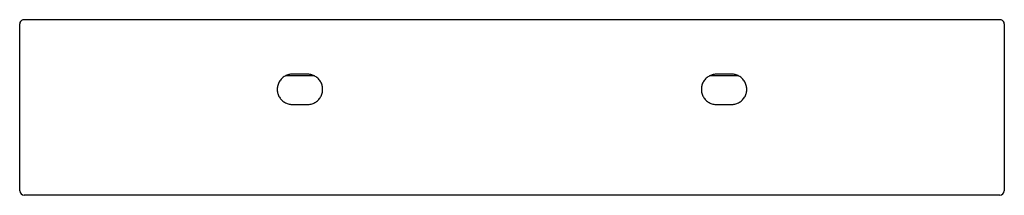
# Paper-space layout '_Rückseite' of a CAD drawing. Units: millimetres. Extents: x -725 to -75, y 0 to 116.
import ezdxf

# ---------------------------------------------------------------- set-up
doc = ezdxf.new("R2010")
doc.units = ezdxf.units.MM

psp = doc.layouts.new('_Rückseite')

# ---------------------------------------------------------------- linework, layer by layer
at = {"color": 7, "linetype": 'Continuous', "lineweight": 25}
for p, q in [((-725, 3), (-725, 113.17)), ((-76.99, 116), (-723.01, 116)), ((-75, 113.17), (-75, 3)), ((-78, 0), (-722, 0))]:
    psp.add_line(p, q, dxfattribs=at)
at = {"color": 1, "linetype": 'Continuous', "lineweight": 25}
for p, q in [((-530.9, 78.97), (-549.39, 78.97)), ((-250.91, 78.97), (-269.37, 78.97))]:
    psp.add_line(p, q, dxfattribs=at)
at = {"color": 7, "linetype": 'Continuous', "lineweight": 25}
for centre, start, end in [((-722, 113.17), 109.64573, 180.0021), ((-78, 113.17), 359.99711, 70.35506), ((-722, 3), 180, 270), ((-78, 3), 270, 0)]:
    psp.add_arc(centre, 3, start, end, dxfattribs=at)
for points, knots in [([(-535, 60), (-536.73, 60), (-538.45, 60), (-540.18, 60), (-541.04, 60), (-541.9, 60), (-542.77, 60), (-543.2, 60), (-543.63, 60), (-544.06, 60), (-544.28, 60), (-544.49, 60), (-544.71, 60), (-544.76, 60), (-544.81, 60), (-544.87, 60), (-544.92, 60), (-544.98, 60), (-545.03, 60), (-545.12, 60), (-545.22, 60), (-545.32, 60.01), (-546.11, 60.03), (-546.93, 60.15), (-547.75, 60.39), (-548.57, 60.62), (-549.39, 60.97), (-550.15, 61.43), (-550.92, 61.89), (-551.64, 62.47), (-552.27, 63.13), (-552.89, 63.79), (-553.42, 64.54), (-553.84, 65.32), (-554.26, 66.11), (-554.56, 66.94), (-554.74, 67.76), (-554.84, 68.17), (-554.91, 68.57), (-554.95, 68.98), (-554.97, 69.18), (-554.98, 69.38), (-554.99, 69.57), (-555, 69.77), (-555, 69.96), (-555, 70.16), (-554.99, 70.94), (-554.88, 71.76), (-554.66, 72.58), (-554.44, 73.4), (-554.11, 74.22), (-553.66, 75), (-553.22, 75.77), (-552.65, 76.5), (-552, 77.14), (-551.36, 77.77), (-550.62, 78.32), (-549.84, 78.75), (-549.06, 79.18), (-548.23, 79.5), (-547.41, 79.7), (-547, 79.81), (-546.59, 79.88), (-546.19, 79.93), (-545.99, 79.95), (-545.79, 79.97), (-545.59, 79.98), (-545.49, 79.99), (-545.39, 79.99), (-545.29, 80), (-545.24, 80), (-545.19, 80), (-545.15, 80), (-545.12, 80), (-545.1, 80), (-545.07, 80), (-545.06, 80), (-545.05, 80), (-545.04, 80), (-545.02, 80), (-545.01, 80), (-545, 80), (-543.27, 80), (-541.55, 80), (-539.82, 80), (-538.96, 80), (-538.1, 80), (-537.23, 80), (-536.8, 80), (-536.37, 80), (-535.94, 80), (-535.72, 80), (-535.51, 80), (-535.29, 80), (-535.24, 80), (-535.19, 80), (-535.13, 80), (-535.08, 80), (-535.02, 80), (-534.97, 80), (-534.88, 80), (-534.78, 80), (-534.68, 79.99), (-533.89, 79.97), (-533.07, 79.85), (-532.25, 79.61), (-531.43, 79.38), (-530.61, 79.03), (-529.85, 78.57), (-529.08, 78.11), (-528.36, 77.53), (-527.73, 76.87), (-527.11, 76.21), (-526.58, 75.46), (-526.16, 74.68), (-525.74, 73.89), (-525.44, 73.06), (-525.26, 72.24), (-525.16, 71.83), (-525.09, 71.43), (-525.05, 71.02), (-525.03, 70.82), (-525.02, 70.62), (-525.01, 70.43), (-525, 70.23), (-525, 70.04), (-525, 69.84), (-525.01, 69.06), (-525.12, 68.24), (-525.34, 67.42), (-525.56, 66.6), (-525.89, 65.78), (-526.34, 65), (-526.78, 64.23), (-527.35, 63.5), (-528, 62.86), (-528.64, 62.23), (-529.38, 61.68), (-530.16, 61.25), (-530.94, 60.82), (-531.77, 60.5), (-532.59, 60.3), (-533.41, 60.09), (-534.22, 60), (-535, 60)], [0, 0, 0, 0, 1, 1, 1, 2, 2, 2, 3, 3, 3, 4, 4, 4, 5, 5, 5, 6, 6, 6, 7, 7, 7, 8, 8, 8, 9, 9, 9, 10, 10, 10, 11, 11, 11, 12, 12, 12, 13, 13, 13, 14, 14, 14, 15, 15, 15, 16, 16, 16, 17, 17, 17, 18, 18, 18, 19, 19, 19, 20, 20, 20, 21, 21, 21, 22, 22, 22, 23, 23, 23, 24, 24, 24, 25, 25, 25, 26, 26, 26, 27, 27, 27, 28, 28, 28, 29, 29, 29, 30, 30, 30, 31, 31, 31, 32, 32, 32, 33, 33, 33, 34, 34, 34, 35, 35, 35, 36, 36, 36, 37, 37, 37, 38, 38, 38, 39, 39, 39, 40, 40, 40, 41, 41, 41, 42, 42, 42, 43, 43, 43, 44, 44, 44, 45, 45, 45, 46, 46, 46, 47, 47, 47, 48, 48, 48, 48]), ([(-265, 60), (-265.78, 60), (-266.59, 60.09), (-268.23, 60.5), (-269.06, 60.82), (-270.62, 61.68), (-271.36, 62.23), (-272.65, 63.5), (-273.22, 64.23), (-274.11, 65.78), (-274.44, 66.6), (-274.88, 68.24), (-274.99, 69.06), (-275, 70.04), (-275, 70.23), (-274.98, 70.62), (-274.97, 70.82), (-274.91, 71.43), (-274.84, 71.83), (-274.56, 73.06), (-274.26, 73.89), (-273.42, 75.46), (-272.89, 76.21), (-271.64, 77.53), (-270.92, 78.11), (-269.39, 79.03), (-268.57, 79.38), (-266.93, 79.85), (-266.11, 79.97), (-265.22, 80), (-265.12, 80), (-264.98, 80), (-264.92, 80), (-264.81, 80), (-264.55, 80), (-263.84, 80), (-262.33, 80), (-260.18, 80), (-258.02, 80), (-256.51, 80), (-255.75, 80), (-255.38, 80), (-255.19, 80), (-255.09, 80), (-255.05, 80), (-255.03, 80), (-255.01, 80), (-254.22, 80), (-253.41, 79.91), (-251.77, 79.5), (-250.94, 79.18), (-249.38, 78.32), (-248.64, 77.77), (-247.35, 76.5), (-246.78, 75.77), (-245.89, 74.22), (-245.56, 73.4), (-245.12, 71.76), (-245.01, 70.94), (-245, 69.96), (-245, 69.77), (-245.02, 69.38), (-245.03, 69.18), (-245.09, 68.57), (-245.16, 68.17), (-245.44, 66.94), (-245.74, 66.11), (-246.58, 64.54), (-247.11, 63.79), (-248.36, 62.47), (-249.08, 61.89), (-250.61, 60.97), (-251.43, 60.62), (-253.07, 60.15), (-253.89, 60.03), (-254.78, 60), (-254.88, 60), (-255.02, 60), (-255.08, 60), (-255.19, 60), (-255.45, 60), (-256.16, 60), (-257.67, 60), (-260.69, 60), (-263.45, 60), (-265, 60)], [0, 0, 0, 0, 0.03125, 0.03125, 0.0625, 0.0625, 0.09375, 0.09375, 0.125, 0.125, 0.15625, 0.15625, 0.1875, 0.1875, 0.195313, 0.195313, 0.203125, 0.203125, 0.21875, 0.21875, 0.25, 0.25, 0.28125, 0.28125, 0.3125, 0.3125, 0.34375, 0.34375, 0.375, 0.375, 0.378906, 0.378906, 0.380859, 0.380859, 0.382813, 0.390625, 0.40625, 0.4375, 0.46875, 0.484375, 0.492188, 0.496094, 0.498047, 0.499023, 0.499512, 0.499512, 0.5, 0.5, 0.53125, 0.53125, 0.5625, 0.5625, 0.59375, 0.59375, 0.625, 0.625, 0.65625, 0.65625, 0.6875, 0.6875, 0.695313, 0.695313, 0.703125, 0.703125, 0.71875, 0.71875, 0.75, 0.75, 0.78125, 0.78125, 0.8125, 0.8125, 0.84375, 0.84375, 0.875, 0.875, 0.878906, 0.878906, 0.880859, 0.880859, 0.882813, 0.890625, 0.90625, 0.9375, 1, 1, 1, 1]), ([(-76.13, 0.66), (-76.13, 0.66), (-76.13, 0.66), (-76.13, 0.66), (-76.13, 0.65), (-76.14, 0.64), (-76.18, 0.62), (-76.24, 0.57), (-76.3, 0.53), (-76.34, 0.51)], [0, 0, 0, 0, 0.008239, 0.052892, 0.098116, 0.146688, 0.26268, 0.609785, 1, 1, 1, 1])]:
    psp.add_open_spline(points, degree=3, knots=knots, dxfattribs=at)

doc.saveas('drawing.dxf')
